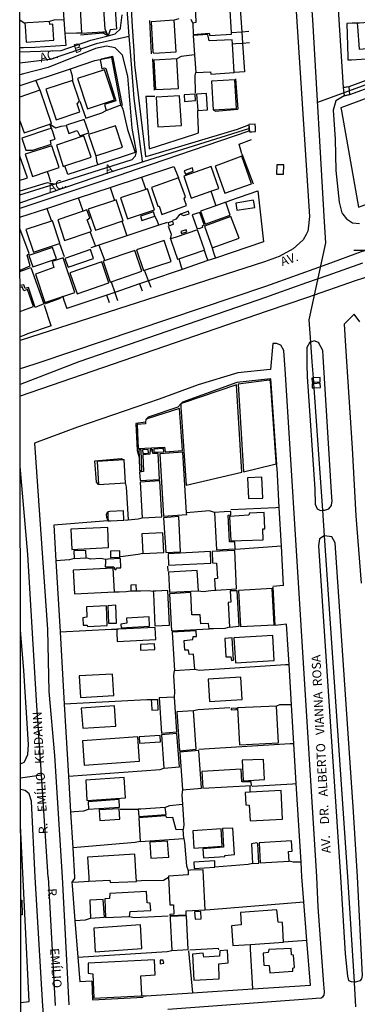
# Model space of a CAD drawing. Units: millimetres. Extents: x 187942 to 190356, y 1674289 to 1677065.
# Drawn here: x 187943 to 188037, y 1675362 to 1675636 of the extents above; entities that cross this region are included whole.
import ezdxf
from ezdxf.enums import TextEntityAlignment as Align

# ---------------------------------------------------------------- set-up
doc = ezdxf.new("R2010")
doc.units = ezdxf.units.MM
doc.header["$LTSCALE"] = 5
doc.header["$MEASUREMENT"] = 0
for name, color, linetype in [('Cotas e Coordenadas', 7, 'Continuous'), ('V-CANTEIRO', 6, 'Continuous'), ('V-EDIFICACAO', 7, 'Continuous'), ('V-EIXO_DE_LOGRADOURO', 3, 'Continuous'), ('V-ESCADA', 4, 'Continuous'), ('V-LOTE', 1, 'Continuous'), ('V-NOME_DOS_LOGRADOUROS', 7, 'Continuous'), ('V-QUADRA', 2, 'Continuous'), ('V-TESTADA', 1, 'Continuous')]:
    doc.layers.add(name, color=color, linetype=linetype)
doc.layers.add('X-LIMITE_5000', color=4, linetype='Continuous', plot=False)
doc.styles.get("Standard").update_dxf_attribs({"font": 'ARIAL.TTF'})

msp = doc.modelspace()

# ---------------------------------------------------------------- linework, layer by layer
at = {"layer": 'Cotas e Coordenadas'}
msp.add_line((188066.9006, 1675572.209), (188036.3173, 1675572.209), dxfattribs=at)
at = {"layer": 'V-CANTEIRO'}
for points in [[(187943.38, 1675539.3), (187944.38, 1675539.61), (187948.68, 1675540.93), (188011.8, 1675562.23), (188014.46, 1675563.13), (188028.88, 1675568.36), (188038.48, 1675571.85), (188039.36, 1675572.17), (188065.81, 1675580.75), (188096.96, 1675591.27), (188110.46, 1675595.83), (188142.63, 1675606.7), (188146.09, 1675607.87)], [(188145.78, 1675600.84), (188143.29, 1675599.99), (188110.85, 1675588.86), (188105.23, 1675586.94), (188097.41, 1675584.26), (188091.03, 1675582.07), (188039.01, 1675564.46), (188036.74, 1675563.69), (188023.41, 1675559.1), (188012.16, 1675555.23), (187943.38, 1675531.55)]]:
    msp.add_lwpolyline(points, dxfattribs=at)
for points in [[(188027.82, 1675542.64), (188027.72, 1675544.32), (188026.48, 1675546.54), (188025.32, 1675547), (188024.32, 1675546.66), (188024.08, 1675546.58), (188023.23, 1675545.11), (188023.19, 1675540.46), (188023.19, 1675540.32), (188023.34, 1675537.05), (188025.43, 1675505.68), (188025.51, 1675501.49), (188026.13, 1675500.16), (188027.02, 1675499.74), (188027.69, 1675499.76), (188028.26, 1675499.77), (188029.34, 1675500.14), (188030.08, 1675501.15), (188030.11, 1675501.31), (188030.28, 1675502.3), (188030.22, 1675503.31)], [(188036.47, 1675368.37), (188036.78, 1675368.35), (188038.18, 1675368.73), (188038.58, 1675369.22), (188038.72, 1675370.1), (188037.31, 1675397.61), (188036.23, 1675415.73), (188031.12, 1675490.69), (188030.2, 1675492.39), (188028.18, 1675492.61), (188028.03, 1675492.63), (188026.79, 1675491.78), (188026.48, 1675489.84), (188032.58, 1675397.61), (188033.93, 1675376.14), (188034.52, 1675369.91), (188034.88, 1675368.75), (188035.57, 1675368.41)]]:
    msp.add_lwpolyline(points, close=True, dxfattribs=at)
at = {"layer": 'V-EDIFICACAO'}
for points in [[(187960.51, 1675632.74), (187960.51, 1675632.71), (187966.46, 1675633.11), (187967.07, 1675633.15), (187967.93, 1675632.03), (187967.02, 1675633.89), (187966.48, 1675642.26), (187962.74, 1675642.08), (187962.55, 1675643.15), (187959.88, 1675643)], [(188002.25, 1675632.91), (188001.81, 1675640.56), (188001.76, 1675641.41), (187997.51, 1675641.26), (187997.51, 1675641.63), (187995.8, 1675641.52), (187995.43, 1675640.86), (187992.1, 1675640.67), (187992.28, 1675635.67), (187991.47, 1675635.56), (187991.62, 1675632.41), (187996.06, 1675632.75), (187996.21, 1675632.08), (188002.28, 1675632.45)], [(187944.7, 1675635.56), (187944.75, 1675634.71), (187945.04, 1675630.27), (187952.74, 1675630.78), (187952.52, 1675635.23), (187951.66, 1675635.19), (187951.55, 1675636.01), (187945.42, 1675635.61), (187944.7, 1675635.56)], [(187979.84, 1675635.93), (187980.32, 1675627.45), (187980.66, 1675627.16), (187986.8, 1675627.56), (187986.32, 1675636.34), (187979.84, 1675635.93)], [(188048.57, 1675626.6), (188048.16, 1675631.52), (188044.42, 1675631.23), (188044.16, 1675631.86), (188044.35, 1675632.75), (188048.05, 1675633.01), (188047.83, 1675636.3), (188037.87, 1675635.54), (188037.27, 1675635.49), (188037.33, 1675634.6), (188037.79, 1675628.27), (188042.27, 1675628.64), (188042.53, 1675626.12)], [(187991.97, 1675626.66), (187992.28, 1675621.79), (187996.36, 1675622.01), (187996.51, 1675621.34), (188002.95, 1675621.79), (188002.5, 1675629.74), (188002.43, 1675630.9), (187995.99, 1675630.56), (187995.69, 1675632.34), (187991.62, 1675632.08)], [(187970.97, 1675612.54), (187971.44, 1675612.71), (187971.36, 1675613.12), (187968.96, 1675625.93), (187966.08, 1675625.38), (187965.66, 1675625.3), (187965.83, 1675624.41), (187966.14, 1675622.82), (187966.88, 1675623.08), (187967.22, 1675622.86), (187970.07, 1675613.86), (187966.88, 1675612.83), (187967.33, 1675611.23)], [(187980.58, 1675625.23), (187981.1, 1675617.01), (187987.47, 1675617.34), (187987.03, 1675625.6), (187980.58, 1675625.23)], [(187959.4, 1675620.12), (187962.18, 1675611.64), (187969.66, 1675614.16), (187966.92, 1675622.56), (187959.4, 1675620.12)], [(187950.55, 1675617.16), (187953.4, 1675608.57), (187960, 1675610.79), (187959.25, 1675613.08), (187959.92, 1675613.83), (187958, 1675619.53), (187950.55, 1675617.16)], [(187996.65, 1675619.34), (187997.17, 1675611.34), (188003.69, 1675611.71), (188003.17, 1675619.75), (187996.65, 1675619.34)], [(187989.1, 1675615.53), (187989.14, 1675613.68), (187992.25, 1675613.94), (187992.14, 1675615.71), (187989.1, 1675615.53)], [(187992.54, 1675615.75), (187992.84, 1675611.16), (187995.58, 1675611.34), (187995.25, 1675615.9), (187992.54, 1675615.75)], [(187981.25, 1675614.9), (187981.69, 1675606.64), (187988.28, 1675607.05), (187987.77, 1675615.31), (187981.25, 1675614.9)], [(187952.07, 1675606.19), (187951.61, 1675607.37), (187952.11, 1675606.2), (187952.07, 1675606.19), (187951.31, 1675605.94), (187943.85, 1675603.49), (187945, 1675600.09), (187946.89, 1675600.09), (187952, 1675601.83), (187951.85, 1675602.79), (187953.11, 1675603.23), (187952.35, 1675605.48)], [(187956.22, 1675607.05), (187956.52, 1675606.14), (187956.96, 1675604.79), (187959.29, 1675605.57), (187960, 1675604.12), (187962.48, 1675604.94), (187961.22, 1675608.72), (187956.83, 1675607.25), (187956.22, 1675607.05)], [(187962.44, 1675604.49), (187964.44, 1675598.53), (187971.88, 1675601.01), (187969.92, 1675606.94), (187962.44, 1675604.49)], [(187955.84, 1675595.76), (187963.14, 1675598.2), (187961.14, 1675604.09), (187953.52, 1675601.53), (187955.4, 1675595.61)], [(187950.95, 1675594.19), (187954.22, 1675595.27), (187952.18, 1675601.38), (187944.81, 1675599.01), (187946.81, 1675592.83)], [(187997.69, 1675595.72), (188000.43, 1675588.13), (188007.8, 1675590.79), (188005.1, 1675598.42), (187997.69, 1675595.72)], [(187996.49, 1675588.68), (187998.69, 1675589.46), (187996.58, 1675595.61), (187988.99, 1675592.9), (187991.06, 1675586.76)], [(187989.06, 1675594.39), (187989.4, 1675593.46), (187991.62, 1675594.31), (187991.36, 1675595.2), (187989.06, 1675594.39)], [(188014.87, 1675596.05), (188014.8, 1675593.42), (188016.76, 1675593.46), (188016.8, 1675596.05), (188014.87, 1675596.05)], [(187979.99, 1675589.76), (187981.69, 1675584.57), (187982.1, 1675584.54), (187982.88, 1675582.2), (187989.73, 1675584.72), (187989.1, 1675586.54), (187989.43, 1675587.16), (187987.51, 1675592.46), (187979.99, 1675589.76)], [(187978.36, 1675589.19), (187971.33, 1675586.83), (187973.29, 1675580.98), (187980.77, 1675583.5), (187978.84, 1675589.35)], [(187971.75, 1675580.34), (187972.1, 1675580.46), (187970.1, 1675586.28), (187969.63, 1675586.12), (187962.36, 1675583.68), (187964.36, 1675577.83)], [(187997.89, 1675584.66), (187993.65, 1675583.13), (187994.95, 1675579.54), (188001.84, 1675581.98), (188000.65, 1675585.65)], [(188003.43, 1675585.39), (188003.73, 1675583.39), (188008.72, 1675584.17), (188008.39, 1675586.16), (188003.43, 1675585.39)], [(187962.88, 1675577.42), (187963.22, 1675577.54), (187962.07, 1675580.72), (187962.77, 1675581.28), (187961.99, 1675583.5), (187960.93, 1675583.14), (187953.85, 1675580.76), (187955.77, 1675574.98)], [(187976.92, 1675581.76), (187977.32, 1675580.54), (187980.92, 1675581.76), (187980.51, 1675582.98), (187976.92, 1675581.76)], [(187987.95, 1675582.28), (187988.96, 1675581.88), (187990.43, 1675582.42), (187990.32, 1675583.17), (187988.32, 1675582.42), (187987.95, 1675582.28)], [(187991.25, 1675582.13), (187992.62, 1675578.43), (187993.28, 1675578.31), (187994.28, 1675578.72), (187994.21, 1675579.09), (187994.65, 1675579.39), (187993.39, 1675582.76), (187991.25, 1675582.13)], [(187954.31, 1675574.13), (187954.44, 1675574.17), (187952.4, 1675580.46), (187952.09, 1675580.36), (187945, 1675578.02), (187947.11, 1675571.69)], [(187984.62, 1675579.91), (187984.8, 1675579.06), (187986.14, 1675579.54), (187985.88, 1675580.35), (187984.62, 1675579.91)], [(187994.73, 1675578.91), (187996.91, 1675572.87), (188004.36, 1675575.61), (188002.1, 1675581.65), (187994.73, 1675578.91)], [(187987.56, 1675569.89), (187994.6, 1675572.29), (187994.69, 1675572.32), (187992.77, 1675577.94), (187986.87, 1675575.93), (187985.29, 1675575.39), (187985.56, 1675574.59), (187987.17, 1675569.76)], [(187988.14, 1675577.46), (187988.28, 1675576.91), (187989.77, 1675577.35), (187989.66, 1675577.94), (187988.14, 1675577.46)], [(187975.81, 1675572.35), (187977.73, 1675566.58), (187985.47, 1675569.13), (187983.47, 1675574.98), (187975.81, 1675572.35)], [(187945.81, 1675570.76), (187946.89, 1675567.65), (187953.48, 1675569.87), (187952.44, 1675573.02), (187945.81, 1675570.76)], [(187955.85, 1675569.98), (187956.77, 1675567.54), (187963.81, 1675569.95), (187962.96, 1675572.43), (187955.85, 1675569.98)], [(187968.76, 1675563.46), (187977.32, 1675566.39), (187975.36, 1675572.21), (187966.51, 1675569.17), (187968.47, 1675563.36)], [(187955.23, 1675559.32), (187958.63, 1675560.47), (187955.37, 1675570.17), (187952.29, 1675569.09), (187952.77, 1675567.39), (187947.63, 1675565.58), (187950.29, 1675557.65)], [(187957.26, 1675565.98), (187959.22, 1675560.13), (187968.07, 1675563.17), (187966.1, 1675568.98), (187957.26, 1675565.98)], [(188013.98, 1675512.57), (188014.69, 1675512.74), (188014.65, 1675513.24), (188013.09, 1675535.73), (188012.72, 1675535.99), (188004.1, 1675534.92), (188005.58, 1675510.52)], [(188025.14, 1675535.47), (188026.91, 1675535.58), (188026.94, 1675536.81), (188025.05, 1675536.66), (188024.61, 1675536.62), (188024.72, 1675535.44)], [(187988.1, 1675529.44), (187988.16, 1675528.54), (187989.66, 1675506.74), (188005.13, 1675510.44), (188003.61, 1675534.77), (187988.58, 1675529.6), (187988.1, 1675529.44)], [(188025.25, 1675533.9), (188027.05, 1675533.99), (188026.94, 1675535.18), (188025.17, 1675535.03), (188024.72, 1675534.99), (188024.76, 1675533.88)], [(187978.32, 1675524.32), (187978.29, 1675523.85), (187975.95, 1675523.7), (187976.29, 1675516.96), (187983.58, 1675517.4), (187983.73, 1675516.07), (187988.58, 1675516.4), (187987.8, 1675528.1), (187979.05, 1675525.32), (187978.36, 1675525.1), (187978.32, 1675524.36)], [(187976.5, 1675514.45), (187976.66, 1675510.85), (187977.32, 1675510.89), (187977.07, 1675516.59), (187976.4, 1675516.59)], [(187977.55, 1675515.22), (187977.73, 1675510.55), (187976.66, 1675510.44), (187976.84, 1675508.03), (187982.21, 1675508.33), (187981.84, 1675515.63), (187980.36, 1675515.59), (187980.18, 1675516.81), (187980.14, 1675516.14), (187980.1, 1675516.81), (187979.58, 1675516.81), (187979.51, 1675515.44), (187977.55, 1675515.22)], [(187977.47, 1675516.63), (187977.55, 1675515.63), (187979.1, 1675515.7), (187979.03, 1675516.7), (187977.47, 1675516.63)], [(187980.58, 1675516.85), (187980.66, 1675516), (187983.36, 1675516.07), (187983.29, 1675517), (187980.58, 1675516.85)], [(187964.85, 1675513.4), (187965.18, 1675507), (187972.7, 1675507.4), (187972.36, 1675513.85), (187964.85, 1675513.4)], [(187989.74, 1675499.07), (187988.66, 1675516), (187982.32, 1675515.55), (187983.29, 1675498.15), (187989.77, 1675498.59)], [(188006.69, 1675508.81), (188006.98, 1675503.04), (188010.95, 1675503.18), (188010.69, 1675508.96), (188006.69, 1675508.81)], [(187976.84, 1675507.59), (187977.36, 1675497.7), (187982.84, 1675497.96), (187982.29, 1675507.96), (187976.84, 1675507.59)], [(187967.88, 1675496.81), (187968.58, 1675496.85), (187972.29, 1675497.04), (187972.18, 1675499.59), (187968.35, 1675499.4), (187967.77, 1675499.37), (187967.8, 1675498.69), (187967.84, 1675497.79)], [(187983.32, 1675497.67), (187983.92, 1675488), (187988.06, 1675488.22), (187987.58, 1675498), (187983.32, 1675497.67)], [(188000.25, 1675499.33), (187997.54, 1675499.18), (187998.06, 1675488.74), (188003.24, 1675489), (188003.17, 1675491), (188001.65, 1675491), (188001.28, 1675498.37), (188002.02, 1675498.48), (188002.02, 1675499.41), (188000.25, 1675499.33)], [(188001.73, 1675498.04), (188002.02, 1675491.3), (188011.09, 1675491.56), (188010.98, 1675494.56), (188011.54, 1675494.63), (188011.35, 1675499.18), (188007.24, 1675499), (188007.1, 1675498.44), (188001.73, 1675498.04)], [(187957.51, 1675494.52), (187957.77, 1675488.85), (187968.03, 1675489.41), (187967.77, 1675494.96), (187957.51, 1675494.52)], [(187977.25, 1675493.22), (187977.51, 1675487.74), (187983.4, 1675488.04), (187983.14, 1675493.52), (187977.25, 1675493.22)], [(187958.37, 1675488.48), (187958.44, 1675486.37), (187961.77, 1675486.56), (187961.66, 1675488.59), (187958.37, 1675488.48)], [(187968.51, 1675488.34), (187968.55, 1675486.59), (187971.18, 1675486.71), (187971.14, 1675488.48), (187968.51, 1675488.34)], [(187984.58, 1675487.67), (187984.66, 1675484.45), (187996.47, 1675485), (187996.43, 1675488.26), (187984.58, 1675487.67)], [(187998.02, 1675477.54), (188003.69, 1675477.86), (188003.21, 1675488.59), (187996.88, 1675488.26), (187996.99, 1675485.11), (187998.06, 1675485.08), (187998.39, 1675480.74), (187997.54, 1675480.63), (187997.73, 1675477.52)], [(187967.14, 1675486.08), (187967.12, 1675485.39), (187967.07, 1675484), (187969.51, 1675484.04), (187969.77, 1675483.23), (187970.14, 1675483.26), (187970.22, 1675483.78), (187971.4, 1675483.78), (187971.33, 1675486.3), (187967.86, 1675486.12), (187967.14, 1675486.08)], [(187958.18, 1675483.08), (187958.55, 1675476.52), (187969.62, 1675477.08), (187969.25, 1675483.63), (187958.18, 1675483.08)], [(187984.66, 1675482.52), (187984.95, 1675476.93), (187993.02, 1675477.37), (187992.73, 1675482.97), (187984.66, 1675482.52)], [(187974.18, 1675478.89), (187974.25, 1675477.3), (187975.77, 1675477.37), (187975.7, 1675478.97), (187974.18, 1675478.89)], [(187980.47, 1675477.23), (187980.51, 1675476.45), (187980.92, 1675467.56), (187984.99, 1675467.78), (187984.51, 1675477.41), (187981.18, 1675477.26), (187980.47, 1675477.23)], [(187984.99, 1675476.52), (187985.51, 1675466.16), (187995.99, 1675466.75), (187995.88, 1675468.23), (187993.69, 1675468.15), (187993.51, 1675470.64), (187991.21, 1675470.64), (187990.88, 1675476.86), (187984.99, 1675476.52)], [(188001.84, 1675477.34), (188002.02, 1675474.19), (188001.28, 1675474.04), (188001.69, 1675467.19), (188004.36, 1675467.45), (188003.8, 1675477.37), (188001.84, 1675477.34)], [(188004.21, 1675477.41), (188004.73, 1675467.41), (188014.09, 1675467.86), (188013.58, 1675477.93), (188004.21, 1675477.41)], [(187961.88, 1675472.89), (187961.99, 1675469.97), (187960.85, 1675469.82), (187960.96, 1675467.75), (187962.03, 1675467.78), (187962.14, 1675467.41), (187967.66, 1675467.71), (187967.47, 1675473.15), (187961.88, 1675472.89)], [(187967.85, 1675473.19), (187968.03, 1675468.3), (187970.25, 1675468.27), (187970.03, 1675473.3), (187967.85, 1675473.19)], [(187973.03, 1675469.75), (187973.14, 1675468.27), (187971.47, 1675468.04), (187971.55, 1675467.04), (187979.4, 1675467.45), (187979.36, 1675470.08), (187973.03, 1675469.75)], [(187970.29, 1675466.6), (187970.32, 1675465.71), (187970.4, 1675463.23), (187981.18, 1675463.79), (187981.03, 1675467.15), (187970.86, 1675466.63), (187970.29, 1675466.6)], [(187985.77, 1675465.78), (187986.36, 1675455.16), (187992.02, 1675455.45), (187991.69, 1675459.68), (187990.43, 1675459.6), (187990.25, 1675460.75), (187989.21, 1675460.79), (187989.03, 1675463.53), (187991.51, 1675463.79), (187991.54, 1675464.56), (187992.51, 1675464.64), (187992.43, 1675466.16), (187985.77, 1675465.78)], [(188002.87, 1675464.23), (188003.32, 1675457.27), (188014.13, 1675457.9), (188013.8, 1675464.86), (188002.87, 1675464.23)], [(187976.95, 1675462.38), (187976.95, 1675460.79), (187980.92, 1675460.97), (187980.84, 1675462.56), (187976.95, 1675462.38)], [(188000.43, 1675464.04), (188000.69, 1675458.9), (188002.06, 1675458.9), (188002.21, 1675457.93), (188002.84, 1675457.97), (188002.47, 1675464.23), (188000.43, 1675464.04)], [(187959.81, 1675453.6), (187960.18, 1675447.6), (187969.47, 1675448.16), (187969.14, 1675454.12), (187959.81, 1675453.6)], [(187995.76, 1675452.68), (187996.14, 1675446.49), (188005.21, 1675447.01), (188004.87, 1675453.23), (187995.76, 1675452.68)], [(187979.88, 1675446.94), (187979.93, 1675446.03), (187980.03, 1675444.09), (187981.8, 1675444.12), (187981.77, 1675446.97), (187980.67, 1675446.95), (187979.88, 1675446.94)], [(187982.14, 1675447.46), (187982.8, 1675437.68), (187987.03, 1675438.01), (187986.4, 1675447.71), (187982.14, 1675447.46)], [(187960.37, 1675444.64), (187960.81, 1675439.01), (187970.03, 1675439.57), (187969.7, 1675445.23), (187960.37, 1675444.64)], [(187987.06, 1675443.57), (187987.8, 1675432.76), (187992.43, 1675433.24), (187991.69, 1675443.9), (187987.06, 1675443.57)], [(188002.1775, 1675444.549), (188002.1775, 1675444.2018), (188003.6171, 1675444.2679), (188003.6336, 1675444.6482), (188002.1775, 1675444.549)], [(188003.95, 1675444.68), (188004.47, 1675434.38), (188015.35, 1675434.98), (188014.83, 1675445.2), (188003.95, 1675444.68)], [(187976.58, 1675436.64), (187976.66, 1675434.9), (187982.51, 1675435.24), (187982.4, 1675437.01), (187976.58, 1675436.64)], [(187982.8, 1675437.24), (187983.43, 1675427.87), (187987.73, 1675428.24), (187987.03, 1675437.57), (187982.8, 1675437.24)], [(187960.77, 1675435.5), (187961.22, 1675428.76), (187976.62, 1675429.87), (187976.14, 1675436.61), (187960.77, 1675435.5)], [(187987.88, 1675432.39), (187988.58, 1675421.91), (187993.91, 1675422.31), (187993.14, 1675432.83), (187987.88, 1675432.39)], [(188005.24, 1675430.09), (188005.5, 1675424.39), (188011.46, 1675424.72), (188011.21, 1675430.31), (188005.24, 1675430.09)], [(187993.99, 1675427.02), (187994.25, 1675422.35), (188007.8, 1675423.09), (188007.72, 1675424.09), (188005.13, 1675424.09), (188004.95, 1675427.61), (187993.99, 1675427.02)], [(187961.7, 1675424.54), (187961.99, 1675418.91), (187972.7, 1675419.68), (187972.36, 1675425.28), (187961.7, 1675424.54)], [(188007.48, 1675421.17), (188006.06, 1675421.09), (188006.24, 1675417.68), (188007.21, 1675417.57), (188007.47, 1675413.2), (188016.5, 1675413.69), (188016.06, 1675421.68)], [(187962.33, 1675418.54), (187962.4, 1675416.46), (187971.1, 1675417.06), (187970.92, 1675419.17), (187962.33, 1675418.54)], [(187965.4, 1675416.28), (187965.59, 1675413.28), (187971.18, 1675413.69), (187970.96, 1675416.54), (187965.4, 1675416.28)], [(187976.25, 1675416.46), (187976.32, 1675415.5), (187976.4, 1675414.46), (187984.03, 1675414.98), (187983.8, 1675416.98), (187976.96, 1675416.51), (187976.25, 1675416.46)], [(187984.21, 1675414.09), (187983.99, 1675414.61), (187976.4, 1675414.06), (187976.84, 1675407.46), (187988.95, 1675408.28), (187988.77, 1675410.83), (187986.8, 1675410.72), (187985.88, 1675414.13), (187984.21, 1675414.09)], [(187991.51, 1675410.46), (187991.77, 1675405.65), (187999.69, 1675406.17), (187999.36, 1675411.02), (187991.51, 1675410.46)], [(187999.73, 1675411.06), (188000.06, 1675405.87), (187994.25, 1675405.39), (187994.43, 1675402.91), (188000.43, 1675403.28), (188000.43, 1675403.54), (188003.13, 1675403.84), (188002.65, 1675411.17), (187999.73, 1675411.06)], [(187979.47, 1675407.24), (187979.77, 1675402.8), (187984.77, 1675403.1), (187984.47, 1675407.54), (187979.47, 1675407.24)], [(188007.84, 1675406.8), (188008.13, 1675401.36), (188009.84, 1675401.43), (188009.58, 1675406.84), (188009.35, 1675407.09), (188007.84, 1675406.8)], [(188009.95, 1675407.06), (188010.24, 1675401.5), (188018.28, 1675401.98), (188018.09, 1675404.72), (188019.13, 1675404.8), (188018.94, 1675407.65), (188009.95, 1675407.06)], [(187975.77, 1675396.52), (187975.69, 1675397.54), (187975.29, 1675403.98), (187962.18, 1675403.06), (187962.49, 1675397.53), (187962.53, 1675396.43), (187968.36, 1675396.71), (187968.43, 1675396.01), (187975.78, 1675396.36)], [(187997.62, 1675400.32), (187997.58, 1675402.06), (187991.77, 1675401.69), (187991.84, 1675399.95)], [(187994.93, 1675388.45), (187994.44, 1675397.56), (187994.32, 1675399.58), (187990.79, 1675399.45), (187990.17, 1675399.43), (187990.17, 1675398.73), (187990.17, 1675398.21), (187984.73, 1675397.84), (187984.73, 1675397.76), (187984.74, 1675397.55), (187984.82, 1675395.76), (187985.08, 1675389.8), (187986.07, 1675389.78), (187986.16, 1675387.17), (187985.06, 1675387.14), (187985.06, 1675386.85), (187989.6, 1675387.01), (187989.63, 1675388.14), (187994.93, 1675388.38)], [(187968.39, 1675393.02), (187968.31, 1675391.62), (187966.93, 1675391.46), (187967.19, 1675386.27), (187973.82, 1675386.6), (187974.01, 1675387.92), (187979.77, 1675388.28), (187979.6, 1675390.24), (187978.76, 1675390.41), (187978.55, 1675393.52), (187968.39, 1675393.02)], [(187962.75, 1675391.14), (187963.01, 1675386.14), (187966.87, 1675386.34), (187966.55, 1675391.35), (187962.75, 1675391.14)], [(187991.99, 1675387.86), (187992.12, 1675385.83), (187993.82, 1675385.95), (187993.75, 1675387.94), (187991.99, 1675387.86)], [(188007.51, 1675378.77), (188016.74, 1675379.39), (188016.74, 1675379.4), (188016.49, 1675384.92), (188015.24, 1675384.98), (188014.86, 1675388.4), (188004.72, 1675387.69), (188004.91, 1675384.23), (188002.27, 1675383.96), (188002.63, 1675378.44)], [(187985.21, 1675386.55), (187985.13, 1675385.82), (187985.67, 1675377.06), (187990.2, 1675377.36), (187989.72, 1675386.76), (187985.21, 1675386.55)], [(187963.94, 1675383.31), (187964.31, 1675376.76), (187977.29, 1675377.63), (187976.89, 1675384.26), (187963.94, 1675383.31)], [(187991.4, 1675376.11), (187991.74, 1675368.78), (187998.81, 1675369.2), (187998.72, 1675373.34), (188001.32, 1675373.62), (188001.18, 1675377.19), (187999.01, 1675377), (187998.92, 1675375.51), (187994.51, 1675375.21), (187994.33, 1675376.35), (187991.4, 1675376.11)], [(188012.62, 1675377.34), (188012.48, 1675376.55), (188011.1, 1675376.38), (188011.29, 1675372.98), (188012.74, 1675372.94), (188012.96, 1675370.85), (188019.29, 1675371.29), (188019.38, 1675372.2), (188019.78, 1675372.37), (188019.48, 1675375.81), (188018.97, 1675375.92), (188018.87, 1675377.69), (188012.62, 1675377.34)], [(187976.98, 1675364.43), (187977.29, 1675364.45), (187977.27, 1675364.72), (187976.98, 1675370.02), (187980.96, 1675370.34), (187980.82, 1675374.45), (187962.32, 1675373.57), (187962.34, 1675370.81), (187963.59, 1675370.61), (187963.92, 1675363.76)], [(187982.39, 1675374.38), (187982.39, 1675373.4), (187983.4, 1675373.52), (187983.26, 1675374.44), (187982.39, 1675374.38)]]:
    msp.add_lwpolyline(points, close=True, dxfattribs=at)
for points in [[(187943.3, 1675608.28), (187944.48, 1675604.94), (187951.61, 1675607.37), (187952.01, 1675607.51), (187952.07, 1675607.53), (187948.96, 1675616.9), (187948.83, 1675616.85), (187943.29, 1675614.95)], [(187943.32, 1675591.77), (187944.32, 1675592.06), (187945.44, 1675592.39), (187943.31, 1675598.45)], [(187943.3397, 1675566.676), (187943.35, 1675566.682), (187946.19, 1675567.92), (187945.32, 1675570.87), (187945.86, 1675571.29), (187943.33, 1675578.26)], [(187943.34, 1675566.33), (187944.35, 1675566.71), (187946.38, 1675567.47), (187949.99, 1675557.28), (187947.58, 1675556.3), (187945.67, 1675561.83), (187944.8, 1675561.54), (187944.42, 1675562.62), (187943.4401, 1675562.3727)], [(187943.36, 1675555.19), (187944.36, 1675555.56), (187947.08, 1675556.58), (187945.4, 1675561.26), (187944.45, 1675560.93), (187943.99, 1675562.09), (187943.35, 1675561.86)], [(187943.54, 1675391.16), (187943.8711, 1675391.1293), (187943.9664, 1675387.0116), (187943.54, 1675387.02)]]:
    msp.add_lwpolyline(points, dxfattribs=at)
at = {"layer": 'V-EIXO_DE_LOGRADOURO'}
for points in [[(188028.19, 1675580.18), (188024.92, 1675636.41), (188019.11, 1675713.68)], [(187973.56, 1675634.47), (187970.59, 1675672.73), (187969.22, 1675702.29)], [(187973.77, 1675631.79), (187973.56, 1675634.47)], [(187969.94, 1675630.97), (187964.55, 1675629.81), (187951.76, 1675625.37), (187943.28, 1675624.37)], [(187973.77, 1675631.79), (187969.94, 1675630.97)], [(187974.1, 1675627.61), (187973.77, 1675631.79)], [(187977.09, 1675599.76), (187975.11, 1675614.56), (187974.1, 1675627.61)], [(188026.253, 1675613.4877), (188062.59, 1675626.84)], [(187979.51, 1675597.5), (188007.06, 1675606.2)], [(187977.34, 1675597.88), (187977.09, 1675599.76)], [(187943.33, 1675585.5), (187968.65, 1675594.07), (187975.75, 1675596.31)], [(187975.75, 1675596.31), (187977.48, 1675596.86)], [(187977.48, 1675596.86), (187977.34, 1675597.88)], [(187977.48, 1675596.86), (187979.51, 1675597.5)], [(188028.535, 1675574.27), (188028.19, 1675580.18)], [(188023.865, 1675552.88), (188028.535, 1675574.27)], [(188038.71, 1675568.67), (188029.06, 1675565.25)], [(188029.06, 1675565.25), (188023.11, 1675563.14)], [(188023.11, 1675563.14), (188014.75, 1675560.17), (188011.96, 1675559.21)], [(188011.96, 1675559.21), (187959.71, 1675541.17), (187943.38, 1675534.84)], [(188024.32, 1675546.66), (188023.865, 1675552.88)], [(188024.72, 1675541.18), (188024.32, 1675546.66)], [(188025.05, 1675536.66), (188024.72, 1675541.18)], [(188025.14, 1675535.47), (188025.05, 1675536.66)], [(188025.17, 1675535.03), (188025.14, 1675535.47)], [(188025.25, 1675533.9), (188025.17, 1675535.03)], [(188027.69, 1675499.76), (188026.9, 1675511.46), (188025.25, 1675533.9)], [(187949.32, 1675426.03), (187947.95, 1675446.72), (187945.48, 1675487.43), (187943.49, 1675510.92), (187943.4, 1675512.05)], [(188028.18, 1675492.61), (188027.69, 1675499.76)], [(188034.61, 1675397.61), (188028.18, 1675492.61)], [(187943.5, 1675425.25), (187949.32, 1675426.03)], [(187951.2, 1675397.52), (187949.32, 1675426.03)], [(187951.2, 1675397.52), (187953.13, 1675361.77)], [(188036.47, 1675368.37), (188034.61, 1675397.61)], [(188036.48, 1675368.21), (188036.47, 1675368.37)], [(188036.91, 1675361.36), (188036.48, 1675368.21)]]:
    msp.add_lwpolyline(points, dxfattribs=at)
at = {"layer": 'V-ESCADA'}
for points in [[(188035.22, 1675615.61), (188034.99, 1675617.8), (188033.4, 1675617.58), (188033.4, 1675617.58), (188033.63, 1675615.27), (188033.63, 1675615.26), (188035.22, 1675615.61)], [(188033.63, 1675615.27), (188033.63, 1675615.26), (188035.22, 1675615.61), (188034.99, 1675617.8), (188033.4, 1675617.58)], [(188007.22, 1675605.22), (188007.94, 1675605.27), (188008.94, 1675605.33), (188008.94, 1675605.33), (188008.91, 1675606.33), (188008.87, 1675607.42), (188007.12, 1675607.31), (188007.22, 1675605.22)], [(188008.94, 1675605.33), (188008.91, 1675606.33), (188008.87, 1675607.42), (188007.12, 1675607.31), (188007.22, 1675605.22), (188007.94, 1675605.27), (188008.94, 1675605.33)]]:
    msp.add_lwpolyline(points, close=True, dxfattribs=at)
at = {"layer": 'V-LOTE'}
for points in [[(187969.55, 1675643.63), (187970.26, 1675633.88), (187968.46, 1675633.71), (187967.93, 1675632.03)], [(187955.22, 1675640.34), (187955.39, 1675639.22), (187955.59, 1675636.44)], [(188004.59, 1675640.78), (188005.09, 1675633.12)], [(187943.27, 1675636.36), (187943.42, 1675636.35), (187944.7, 1675635.56)], [(187955.59, 1675636.44), (187952.76, 1675636.35), (187951.55, 1675636.01)], [(187955.59, 1675636.44), (187955.86, 1675632.65)], [(187987.58, 1675636.75), (187986.32, 1675636.34)], [(187991.47, 1675635.56), (187991.06, 1675636.55)], [(188037.27, 1675635.49), (188035.87, 1675635.55), (188034.4, 1675635.48)], [(188034.4, 1675635.48), (188034.61, 1675626.16), (188034.63, 1675625.29)], [(187955.86, 1675632.65), (187956.1, 1675629.33), (187947.51, 1675628.71), (187944.28, 1675628.65), (187943.28, 1675628.63)], [(187960.51, 1675632.74), (187959.04, 1675632.71), (187955.86, 1675632.65)], [(188002.25, 1675632.91), (188005.09, 1675633.12)], [(188005.09, 1675633.12), (188007.05, 1675633.26)], [(188005.09, 1675633.12), (188005.3, 1675629.99)], [(188002.5, 1675629.74), (188003.5, 1675629.83)], [(188003.5, 1675629.83), (188005.3, 1675629.99)], [(188005.3, 1675629.99), (188007.26, 1675630.17)], [(188005.3, 1675629.99), (188005.83, 1675622)], [(187991.97, 1675626.66), (187988.21, 1675626.27)], [(187965.66, 1675625.3), (187964.08, 1675625.07), (187957.32, 1675622.74)], [(187988.21, 1675626.27), (187987.03, 1675625.6)], [(188034.63, 1675625.29), (188035.63, 1675625.35), (188041.16, 1675625.65)], [(187957.32, 1675622.74), (187952.34, 1675621.02), (187947.77, 1675619.54)], [(187957.32, 1675622.74), (187957.9, 1675620.86), (187958, 1675619.53)], [(187992.09, 1675620.95), (187992.28, 1675621.79)], [(187992.25, 1675616.04), (187992.09, 1675620.95)], [(188005.83, 1675622), (188003.12, 1675621.77)], [(187947.77, 1675619.54), (187943.29, 1675618.08)], [(187947.77, 1675619.54), (187948.32, 1675618.15), (187948.83, 1675616.85)], [(188043.22, 1675615.81), (188033.71, 1675612.29), (188032.74, 1675611.93)], [(187960.03, 1675613.75), (187961.65, 1675609.07), (187966.14, 1675610.58), (187967.33, 1675611.23)], [(187971.44, 1675612.71), (187971.52, 1675612.54)], [(187980.93, 1675615.12), (187979.42, 1675615.09), (187978.42, 1675615.08)], [(187978.42, 1675615.08), (187978.48, 1675614.08), (187979.3, 1675600.48), (187992.02, 1675604.61), (187993.06, 1675604.95)], [(187971.52, 1675612.54), (187972.01, 1675611.54), (187973.33, 1675605.89), (187975.42, 1675599.48), (187965, 1675596.07)], [(187992.84, 1675609.94), (187992.84, 1675611.16)], [(187993.06, 1675604.95), (187993.02, 1675605.94), (187992.84, 1675609.94)], [(188032.74, 1675611.93), (188032.89, 1675611.08), (188037.58, 1675584.26), (188055.1, 1675590.69)], [(187952.01, 1675607.51), (187952.02, 1675607.48), (187951.61, 1675607.37)], [(187951.61, 1675607.37), (187953.31, 1675606.39), (187954.83, 1675606.84), (187956.22, 1675607.05)], [(188005.15, 1675599.12), (188004.42, 1675601.85), (188007.83, 1675603.12)], [(187964.44, 1675598.53), (187964.65, 1675597.21), (187964.69, 1675597.07), (187965, 1675596.07)], [(187950.95, 1675594.19), (187951.28, 1675593.19), (187951.88, 1675591.33)], [(187956.67, 1675593.34), (187955.84, 1675595.76)], [(187965, 1675596.07), (187956.67, 1675593.34)], [(187977.16, 1675592.6), (187986.18, 1675595.58), (187986.97, 1675593.8)], [(187986.97, 1675593.8), (187987.51, 1675592.46)], [(187952.88, 1675590.7), (187950.88, 1675591.03), (187943.32, 1675588.75)], [(187968.44, 1675589.73), (187977.16, 1675592.6)], [(187977.16, 1675592.6), (187978.01, 1675590.19)], [(187959.66, 1675586.83), (187968.44, 1675589.73)], [(187968.44, 1675589.73), (187969.63, 1675586.12)], [(187978.01, 1675590.19), (187978.36, 1675589.19)], [(187996.49, 1675588.68), (187996.84, 1675587.68)], [(188009.58, 1675588.83), (188011.19, 1675574.62), (187997.82, 1675570.07)], [(188001.75, 1675586.15), (188009.58, 1675588.83)], [(187950.83, 1675583.92), (187959.66, 1675586.83)], [(187960.93, 1675583.14), (187959.66, 1675586.83)], [(187996.84, 1675587.68), (187997.89, 1675584.66)], [(188000.65, 1675585.65), (188001.75, 1675586.15)], [(187943.33, 1675581.44), (187950.83, 1675583.92)], [(187950.83, 1675583.92), (187951.74, 1675581.36), (187952.09, 1675580.36)], [(187971.75, 1675580.34), (187972.09, 1675579.34), (187972.76, 1675577.37), (187973.13, 1675576.29)], [(187981.55, 1675580.54), (187980.92, 1675581.76)], [(187981.99, 1675579.23), (187981.55, 1675580.54)], [(187984.29, 1675579.99), (187981.99, 1675579.23)], [(187985.95, 1675580.65), (187986.96, 1675581.04), (187987.95, 1675582.28)], [(187964.41, 1675573.45), (187963.27, 1675576.42), (187962.88, 1675577.42)], [(187981.99, 1675579.23), (187973.13, 1675576.29)], [(187985.29, 1675575.39), (187985.53, 1675576.59), (187984.75, 1675578.84)], [(187973.13, 1675576.29), (187965.28, 1675573.69)], [(187954.31, 1675574.13), (187955.62, 1675570.5)], [(187965.28, 1675573.69), (187963.06, 1675572.95)], [(187965.28, 1675573.69), (187966.94, 1675569.32)], [(187994.6, 1675572.29), (187995.32, 1675570.36)], [(187996.91, 1675572.87), (187997.28, 1675571.62)], [(187997.28, 1675571.62), (187997.47, 1675571.08)], [(187987.56, 1675569.89), (187987.88, 1675568.89)], [(187987.88, 1675568.89), (187988.18, 1675567.91)], [(187995.7, 1675569.35), (187988.5, 1675566.9)], [(187995.32, 1675570.36), (187995.7, 1675569.35)], [(187997.82, 1675570.07), (187995.7, 1675569.35)], [(187997.47, 1675571.08), (187997.82, 1675570.07)], [(187979.16, 1675563.72), (187978.04, 1675566.68)], [(187988.5, 1675566.9), (187979.16, 1675563.72)], [(187988.18, 1675567.91), (187988.5, 1675566.9)], [(187968.76, 1675563.46), (187969.72, 1675560.51)], [(187979.16, 1675563.72), (187976.67, 1675562.87)], [(187979.86, 1675561.88), (187979.16, 1675563.72)], [(187969.72, 1675560.51), (187967.49, 1675559.75)], [(187976.67, 1675562.87), (187969.72, 1675560.51)], [(187969.72, 1675560.51), (187970.46, 1675558.24)], [(187976.67, 1675562.87), (187977.39, 1675560.97)], [(187955.23, 1675559.32), (187955.59, 1675558.32), (187956.42, 1675555.98)], [(187967.49, 1675559.75), (187956.42, 1675555.98)], [(187968.26, 1675557.58), (187967.49, 1675559.75)], [(187951.98, 1675551.21), (187950.16, 1675556.85)], [(187951.98, 1675551.21), (187945.46, 1675548.94), (187944.37, 1675548.49), (187943.37, 1675548.07)], [(188014.74, 1675512.5), (188014.69, 1675512.74)], [(188015.56, 1675500.53), (188014.96, 1675511.5), (188014.74, 1675512.5)], [(187973.6, 1675497.12), (187973.03, 1675506.32), (187972.7, 1675507.4)], [(188014.56, 1675500.48), (188002.1, 1675499.91)], [(188015.56, 1675500.53), (188014.56, 1675500.48)], [(188016.16, 1675489.74), (188015.56, 1675500.53)], [(187976.3, 1675497.35), (187977.36, 1675497.7)], [(187990.74, 1675499.15), (187989.74, 1675499.07)], [(187996.15, 1675499.6), (187990.74, 1675499.15)], [(187997.54, 1675499.18), (187996.15, 1675499.6)], [(187967.88, 1675496.81), (187966.58, 1675496.71), (187952.74, 1675495.64), (187953.33, 1675485.66)], [(187972.53, 1675497.03), (187976.3, 1675497.35)], [(188016.16, 1675489.74), (188003.35, 1675488.89)], [(188016.76, 1675478.77), (188016.16, 1675489.74)], [(187967.14, 1675486.08), (187965.86, 1675486.32), (187962.99, 1675486.11), (187961.77, 1675486.56)], [(187976.25, 1675487.43), (187971.38, 1675486.82)], [(187977.51, 1675487.74), (187976.25, 1675487.43)], [(187958.44, 1675486.37), (187957.12, 1675485.93), (187953.33, 1675485.66)], [(187953.33, 1675485.66), (187954.49, 1675465.9)], [(187984.43, 1675484.21), (187984.51, 1675482.78)], [(188016.76, 1675478.77), (188013.75, 1675478.54)], [(187969.62, 1675477.08), (187970.94, 1675477.03), (187972.88, 1675477.1), (187974.25, 1675477.3)], [(187975.77, 1675477.37), (187976.93, 1675477.3), (187979.18, 1675477.41), (187980.47, 1675477.23)], [(187993.02, 1675477.37), (187994.32, 1675477.16)], [(187994.32, 1675477.16), (187996.46, 1675477.38)], [(187996.46, 1675477.38), (187998.02, 1675477.54)], [(188017.54, 1675468.01), (188014.45, 1675467.66)], [(188018.32, 1675456.82), (188018.07, 1675461.01), (188017.54, 1675468.01)], [(187954.49, 1675465.9), (187968.86, 1675466.66), (187970.29, 1675466.6)], [(187954.49, 1675465.9), (187955.68, 1675445.74)], [(187997.22, 1675466.73), (187995.99, 1675466.75)], [(188000.4, 1675466.82), (187997.22, 1675466.73)], [(188001.69, 1675467.19), (188000.4, 1675466.82)], [(187993.28, 1675455.25), (188017.32, 1675456.76)], [(188017.32, 1675456.76), (188018.32, 1675456.82)], [(188018.99, 1675445.6), (188018.32, 1675456.82)], [(187986.16, 1675453.72), (187986.36, 1675455.16)], [(187986.48, 1675449.19), (187986.16, 1675453.72)], [(187992.02, 1675455.45), (187993.28, 1675455.25)], [(187986.4, 1675447.71), (187986.48, 1675449.19)], [(187979.88, 1675446.94), (187978.67, 1675446.98), (187955.68, 1675445.74)], [(187955.68, 1675445.74), (187956.86, 1675425.63)], [(188015.64, 1675445.6), (188014.83, 1675445.2)], [(188017.97, 1675445.6), (188015.64, 1675445.6)], [(188018.99, 1675445.6), (188017.97, 1675445.6)], [(188019.64, 1675434.71), (188018.99, 1675445.6)], [(187993, 1675444.13), (187991.69, 1675443.9)], [(188001.78, 1675444.72), (187993, 1675444.13)], [(188018.61, 1675434.65), (187993.16, 1675433.09)], [(188019.64, 1675434.71), (188018.61, 1675434.65)], [(188020.3, 1675423.64), (188019.64, 1675434.71)], [(187956.86, 1675425.63), (187982.37, 1675427.56)], [(187982.37, 1675427.56), (187983.43, 1675427.87)], [(187956.86, 1675425.63), (187957.45, 1675415.71)], [(188008.02, 1675422.9), (188019.26, 1675423.58)], [(188019.26, 1675423.58), (188020.3, 1675423.64)], [(188021.61, 1675401.71), (188020.3, 1675423.64)], [(187988.58, 1675421.91), (187988.45, 1675420.51)], [(188007.48, 1675421.17), (188007.45, 1675423.07)], [(187988.61, 1675417.81), (187984.98, 1675417.39)], [(187988.45, 1675420.51), (187988.61, 1675417.81)], [(187988.61, 1675417.81), (187988.95, 1675412.08)], [(187957.45, 1675415.71), (187958.47, 1675415.79), (187961.1, 1675416.02), (187962.4, 1675416.46)], [(187957.45, 1675415.71), (187958.04, 1675405.73)], [(187971.25, 1675416.46), (187974.96, 1675416.49), (187976.25, 1675416.46)], [(187984.98, 1675417.39), (187983.8, 1675416.98)], [(187943.577, 1675362.6404), (187943.577, 1675362.6404), (187945.91, 1675362.86), (187943.51, 1675411.92), (187943.51, 1675411.92)], [(187988.95, 1675412.08), (187988.77, 1675410.83)], [(187976.84, 1675407.46), (187975.42, 1675407.19), (187959.13, 1675405.82), (187958.04, 1675405.73)], [(187988.95, 1675408.28), (187989.17, 1675407.15)], [(187989.17, 1675407.15), (187989.71, 1675400.73), (187990.17, 1675399.43)], [(187958.04, 1675405.73), (187958.52, 1675397.53)], [(188008.13, 1675401.36), (188006.94, 1675401.06)], [(188019.42, 1675401.74), (188018.28, 1675401.98)], [(188020.54, 1675401.72), (188019.42, 1675401.74)], [(188021.61, 1675401.71), (188020.54, 1675401.72)], [(188021.86, 1675397.59), (188021.61, 1675401.71)], [(188006.94, 1675401.06), (187997.62, 1675400.32)], [(187958.52, 1675397.53), (187958.54, 1675397.17), (187957.78, 1675396.1)], [(187957.78, 1675396.1), (187959.6, 1675396.2), (187961.23, 1675396.29), (187962.53, 1675396.43)], [(187957.78, 1675396.1), (187957.85, 1675395.17), (187958.63, 1675385.46)], [(187975.77, 1675396.52), (187977.15, 1675396.56), (187983.27, 1675396.73), (187984.74, 1675397.55)], [(188022.41, 1675390.64), (188021.86, 1675397.59)], [(187996.28, 1675388.56), (188022.41, 1675390.64)], [(188023.26, 1675379.85), (188022.41, 1675390.64)], [(187994.93, 1675388.45), (187996.28, 1675388.56)], [(187958.63, 1675385.46), (187961.61, 1675385.63), (187963.01, 1675386.14)], [(187958.63, 1675385.46), (187959.44, 1675375.26)], [(187973.82, 1675386.6), (187975.18, 1675386.32), (187984.63, 1675386.75)], [(188008.17, 1675366.38), (188024.25, 1675367.41), (188023.26, 1675379.85)], [(188018.06, 1675379.49), (188016.74, 1675379.4)], [(188023.26, 1675379.85), (188018.06, 1675379.49)], [(187959.44, 1675375.26), (187984.32, 1675376.84)], [(187984.32, 1675376.84), (187985.67, 1675377.06)], [(187990.3, 1675377.03), (187991.37, 1675365.3)], [(187998.68, 1675377.26), (187998.64, 1675377.65), (187990.6, 1675377.22)], [(188007.58, 1675377.44), (188007.51, 1675378.77)], [(188008.17, 1675366.38), (188007.58, 1675377.44)], [(187959.44, 1675375.26), (187959.99, 1675368.36)], [(187963.33, 1675368.55), (187959.99, 1675368.36)], [(187991.37, 1675365.3), (188008.17, 1675366.38)], [(187977.29, 1675364.45), (187977.63, 1675364.46)], [(187977.63, 1675364.46), (187978.5, 1675364.47), (187991.37, 1675365.3)]]:
    msp.add_lwpolyline(points, dxfattribs=at)
at = {"layer": 'V-QUADRA'}
for points in [[(188029.53, 1675677.26), (188033.4, 1675617.58), (188033.4, 1675617.58), (188035.06, 1675617.87), (188035.06, 1675617.87), (188062.47, 1675628.05), (188062.47, 1675628.05), (188063.12, 1675628.29), (188063.2237, 1675631.3374), (188063.2237, 1675631.3374), (188063.73, 1675646.45)], [(187973.09, 1675660.54), (187974.61, 1675634.62), (187975.01, 1675627.8), (187975.24, 1675623.92), (187978.1, 1675600.12), (187978.31, 1675598.34), (187979.43, 1675598.67), (188003.92, 1675606), (188007.06, 1675607.23), (188007.06, 1675606.2), (188007.06, 1675605.39), (187979.61, 1675596.04), (187975.96, 1675594.8), (187970.87, 1675593.06), (187943.33, 1675583.87)], [(188019.64, 1675648.86), (188024.01, 1675581.68), (188023.62, 1675578.22), (188023.55, 1675577.59), (188023.05, 1675576.65), (188022.23, 1675575.12), (188019.45, 1675572.61), (188015.5, 1675570.52), (188011.45, 1675569.02), (187943.37, 1675547.06), (187943.37, 1675547.06), (187943.37, 1675547.06), (187943.37, 1675547.06)], [(187943.28, 1675627.55), (187954.79, 1675627.93), (187963.07, 1675630.76), (187967.93, 1675632.03), (187969.82, 1675632.52), (187970.05, 1675632.72), (187971.28, 1675633.82), (187971.32, 1675634.15), (187971.81, 1675637.88)], [(187943.32, 1675587.7), (187952.88, 1675590.7), (187974.62, 1675597.51), (187975.44, 1675598.47), (187975.54, 1675598.58), (187975.69, 1675599.26), (187975.77, 1675599.66), (187974.62, 1675606.24), (187973.39, 1675620.72), (187971.86, 1675626.62), (187971.44, 1675627.03), (187969.86, 1675628.61), (187969.81, 1675628.62), (187967.48, 1675629.15), (187964.34, 1675628.46), (187951.23, 1675623.18), (187944.29, 1675621.37), (187943.29, 1675621.11)], [(188061.74, 1675625.3), (188035.44, 1675615.65), (188035.44, 1675615.65), (188033.63, 1675615.27), (188033.63, 1675615.27), (188031.33, 1675613.9), (188030.59, 1675611.27), (188031.09, 1675603.24), (188031.32, 1675594.51), (188032.25, 1675585.63), (188033.02, 1675582.63), (188033.23, 1675582.35), (188033.26, 1675582.31), (188034.26, 1675581.01), (188035.96, 1675579.87), (188037.91, 1675579.71)], [(188038, 1675552.27), (188036.45, 1675554.47), (188033.59, 1675551.61), (188033.99, 1675545.54), (188033.99, 1675545.54), (188035.84, 1675517.04), (188036.85, 1675498.23), (188038.4, 1675479.42)], [(187984.49, 1675360.78), (188024.74, 1675363.68), (188024.74, 1675363.68), (188025.82, 1675363.76), (188025.82, 1675363.76), (188027.19, 1675363.9), (188027.71, 1675364.18), (188028.03, 1675364.68), (188028.15, 1675365.48), (188027.99, 1675367.68), (188027.99, 1675367.68), (188026.42, 1675389.19), (188026.04, 1675397.6), (188026.04, 1675397.6), (188017.29, 1675537.68), (188017.29, 1675537.68), (188016.87, 1675544.32), (188015.95, 1675545.75), (188014.79, 1675546.29), (188013.78, 1675546.21), (188013.08, 1675538.99), (188013.01, 1675538.98), (188004.04, 1675538.06), (187992.98, 1675534.7), (187982.15, 1675530.72), (187959.33, 1675522.92), (187947.42, 1675518.48), (187950.98, 1675466.56), (187951.37, 1675449.29), (187952.92, 1675431.48), (187955.08, 1675397.52), (187955.08, 1675397.52), (187956.96, 1675361.97)], [(187943.5, 1675429.14), (187944.5, 1675429.59), (187944.58, 1675429.63), (187945.51, 1675431.68), (187945.71, 1675434.46), (187944.39, 1675455.13), (187943.54, 1675465.29), (187943.45, 1675466.42)], [(187943.57, 1675358.75), (187947.35, 1675358.79), (187948.64, 1675358.8), (187949.36, 1675358.94), (187949.85, 1675359.44), (187949.72, 1675361.59), (187947.6, 1675397.51), (187946.55, 1675418.71), (187945.94, 1675420.76), (187944.77, 1675421.65), (187943.5, 1675421.96)]]:
    msp.add_lwpolyline(points, dxfattribs=at)
at = {"layer": 'V-TESTADA'}
for points in [[(187979.45, 1675636.28), (187979.91, 1675626.96)], [(187960.22, 1675632.28), (187966.46, 1675632.81), (187967.93, 1675632.03)], [(187965.66, 1675625.3), (187966.08, 1675625.63), (187969.1, 1675626.31), (187971.78, 1675612.54)], [(187980.29, 1675625.56), (187980.72, 1675616.82)], [(188003.37, 1675620.05), (188003.99, 1675611.54)], [(187997.17, 1675611.34), (187997.8, 1675610.98)], [(187997.8, 1675610.98), (188003.99, 1675611.54)], [(188005.15, 1675599.12), (188008.25, 1675590.76)], [(187955.23, 1675559.32), (187954.23, 1675558.71), (187950.19, 1675557.26)], [(188014.91, 1675512.5), (188013.23, 1675536.39), (188003.7, 1675535.34), (187988.58, 1675529.9), (187988.1, 1675529.44)], [(187988.1, 1675529.44), (187987.27, 1675528.54), (187979.05, 1675525.7), (187978.36, 1675525.1)], [(187978.32, 1675524.32), (187975.57, 1675523.93)], [(187975.57, 1675523.93), (187975.98, 1675516.45), (187976.5, 1675514.45)], [(187965.18, 1675507), (187964.64, 1675507.6), (187964.17, 1675513.57), (187971.54, 1675514.19), (187972.36, 1675513.85)], [(187967.88, 1675496.81), (187967.5, 1675497.79), (187967.43, 1675498.69), (187967.77, 1675499.37)], [(188014.45, 1675467.66), (188013.84, 1675478.33)], [(187963.33, 1675368.55), (187963.55, 1675363.37), (187977.63, 1675364.08)]]:
    msp.add_lwpolyline(points, dxfattribs=at)
at = {"layer": 'X-LIMITE_5000'}
msp.add_lwpolyline([(187943.57, 1675358.75), (187943.57, 1675362.75), (187943.54, 1675385.89), (187943.54, 1675386.96), (187943.54, 1675387.89), (187943.54, 1675391.23), (187943.53, 1675397.51), (187943.5, 1675421.96), (187943.5, 1675425.25), (187943.5, 1675429.14), (187943.45, 1675466.42), (187943.4, 1675512.05), (187943.38, 1675531.55), (187943.38, 1675534.84), (187943.38, 1675539.3), (187943.37, 1675543.33), (187943.37, 1675548.07), (187943.36, 1675555.19), (187943.35, 1675561.86), (187943.35, 1675562.35), (187943.34, 1675566.33), (187943.33, 1675578.26), (187943.33, 1675581.44), (187943.33, 1675583.87), (187943.32, 1675584.86), (187943.32, 1675585.5), (187943.32, 1675586.49), (187943.32, 1675587.7), (187943.32, 1675588.75), (187943.32, 1675591.77), (187943.31, 1675598.45), (187943.3, 1675608.28), (187943.29, 1675614.95), (187943.29, 1675618.08), (187943.29, 1675621.11), (187943.28, 1675624.37), (187943.28, 1675627.55), (187943.28, 1675628.63), (187943.27, 1675636.36), (187943.26, 1675645.32)], dxfattribs=at)

# ---------------------------------------------------------------- texts
at = {"layer": 'V-NOME_DOS_LOGRADOUROS'}
for s, height, rotation, p in [('AC.      B ', 2.49978, 15, (187949.38, 1675623.83)), ('AC.               A', 2.50002, 18, (187951.84, 1675587.55)), ('AV.', 2.50002, 19, (188016.63, 1675567.04)), ('AV.    DR.   ALBERTO   VIANNA  ROSA', 2.50002, 93, (188030.6671, 1675404.3111)), ('R.    EMÍLIO   KEIDANN', 2.50002, 93, (187951.89, 1675409.63)), ('R.', 2.50002, 274, (187950.22, 1675394.28)), ('EMÍLIO', 2.50002, 274, (187950.93, 1675377.61))]:
    msp.add_text(s, height=height, rotation=rotation, dxfattribs=at).set_placement(p, align=Align.BOTTOM_LEFT)

doc.saveas('drawing.dxf')
